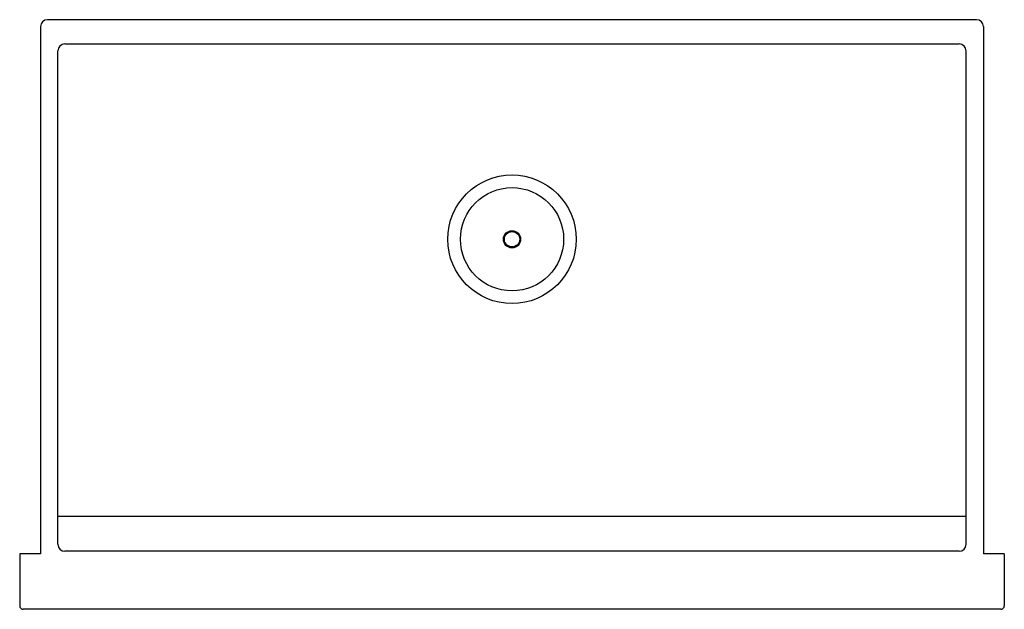
# Model space of a CAD drawing. Extents: x 3747.1 to 3782.6, y 293.4 to 314.7.
import ezdxf

# ---------------------------------------------------------------- set-up
doc = ezdxf.new("R2010")
doc.units = 0
doc.header["$LTSCALE"] = 0.64311
doc.layers.get('0').update_dxf_attribs({"color": 255, "linetype": 'CONTINUOUS'})
doc.layers.get('DEFPOINTS').update_dxf_attribs({"linetype": 'CONTINUOUS'})
doc.styles.get("Standard").update_dxf_attribs({"font": 'txt', "width": 0.8})

msp = doc.modelspace()

# ---------------------------------------------------------------- linework, layer by layer
for p, q in [((3781.648, 314.68), (3748.148, 314.68)), ((3747.898, 314.43), (3747.898, 295.44)), ((3781.898, 314.43), (3781.898, 295.44)), ((3748.523, 295.781), (3748.523, 313.554)), ((3748.774, 313.805), (3781.022, 313.805)), ((3781.273, 295.781), (3781.273, 313.554)), ((3748.523, 296.794), (3781.273, 296.79)), ((3747.148, 295.44), (3747.148, 293.57)), ((3747.898, 295.44), (3747.148, 295.44)), ((3781.022, 295.53), (3748.774, 295.53)), ((3782.648, 295.44), (3781.898, 295.44)), ((3782.648, 295.44), (3782.648, 293.57)), ((3782.518, 293.44), (3747.278, 293.44))]:
    msp.add_line(p, q)
for centre, radius in [((3764.898, 306.77), 2.317), ((3764.899, 306.77), 1.86), ((3764.899, 306.77), 0.31), ((3764.899, 306.77), 0.276)]:
    msp.add_circle(centre, radius)
for centre, radius, start, end in [((3748.148, 314.43), 0.25, 90, 180), ((3781.648, 314.43), 0.25, 0, 90), ((3748.774, 313.554), 0.251, 90, 180), ((3781.022, 313.554), 0.251, 0, 90), ((3748.774, 295.781), 0.251, 180, 270), ((3781.022, 295.781), 0.251, 270, 0), ((3747.278, 293.57), 0.13, 180, 270), ((3782.518, 293.57), 0.13, 270, 0)]:
    msp.add_arc(centre, radius, start, end)

# ---------------------------------------------------------------- texts
at = {"layer": 'DEFPOINTS'}
for tag, p, s in [('MODELNUMBER', (3764.898, 304.084), 'L20857-00'), ('BRANDNAME', (3764.898, 304.082), 'KALLISTA'), ('PRODUCT', (3764.898, 304.081), 'KITCHEN SINK')]:
    msp.add_attdef(tag, p, s, height=0.001, dxfattribs=at)

doc.saveas('drawing.dxf')
